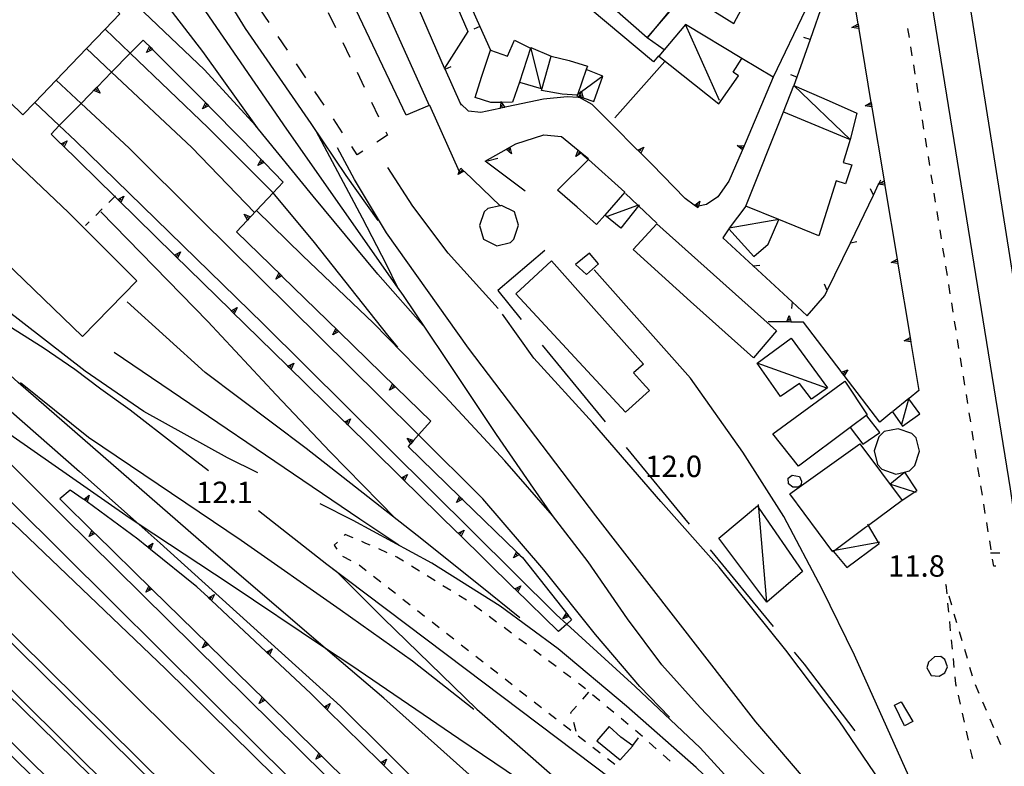
# Model space of a CAD drawing. Units: metres. Extents: x 478465 to 482391, y 4501126 to 4503106.
# Drawn here: x 480666 to 480815, y 4502826 to 4502938 of the extents above; entities that cross this region are included whole.
import ezdxf

# ---------------------------------------------------------------- set-up
doc = ezdxf.new("R2010")
doc.units = ezdxf.units.M
doc.header["$MEASUREMENT"] = 0
doc.linetypes.add('214', pattern=[20, 15, -5])
doc.linetypes.add('717', pattern=[5, 2.5, -2.5])
for name, color, linetype in [("'03 edificio civile", 250, 'Continuous'), ("'03 fabbricati annessi F.S.", 250, 'Continuous'), ("'03 muro di sostegno", 254, 'Continuous'), ("'03 strada secondaria meno di 6 mt 3 classe", 254, 'Continuous'), ("'03 tettoia - baracca", 254, 'Continuous'), ('03 muro di sostegno v', 254, 'Continuous'), ('AIUOLA', 254, 'Continuous'), ('banchine salvataggio', 254, 'Continuous'), ('binario a scartamento ordinario', 254, 'Continuous'), ('container', 254, 'Continuous'), ('EDIFICIO', 250, 'Continuous'), ('fabbricati annessi F.S.', 250, 'Continuous'), ('marciapiede - spartitraffico', 254, 'Continuous'), ('muro di sostegno', 254, 'Continuous'), ('muro di sostegno v', 254, 'Continuous'), ('muro divisorio', 254, 'Continuous'), ('muro divisorio v', 254, 'Continuous'), ('punto quotato a terra', 254, 'Continuous'), ('recinzione', 254, 'Continuous'), ('recinzione v', 254, 'Continuous'), ('tettoia - baracca', 254, 'Continuous'), ('vasca - pozzo - serbatoio', 254, 'Continuous')]:
    doc.layers.add(name, color=color, linetype=linetype)
doc.styles.add('txt', font='txt')

msp = doc.modelspace()

# ---------------------------------------------------------------- linework, layer by layer
at = {"layer": "'03 edificio civile", "flags": 128}
msp.add_lwpolyline([(480760.82, 4502946.47), (480764.97, 4502943.68), (480766.28, 4502942.38), (480760.81, 4502935.69), (480755.44, 4502940.38), (480760.41, 4502946)], close=True, dxfattribs=at)
at = {"layer": "'03 fabbricati annessi F.S.", "linetype": 'Continuous', "flags": 128}
msp.add_lwpolyline([(480776.84, 4502950.26), (480779.27, 4502953.32), (480786.2, 4502949.19), (480786.08, 4502945.12), (480784.7, 4502939.91), (480779.82, 4502929.71), (480775.1, 4502932.56), (480766.56, 4502937.7), (480763.33, 4502933.84), (480760.81, 4502935.69), (480765.78, 4502941.54), (480765.69, 4502941.62), (480766.28, 4502942.38), (480768.85, 4502940.98), (480773.86, 4502937.82), (480779.56, 4502948.53)], close=True, dxfattribs=at)
at = {"layer": "'03 muro di sostegno"}
for p, q in [((480740.95, 4502919.67), (480745.16, 4502921)), ((480745.16, 4502921), (480747.84, 4502920.75)), ((480740.15, 4502919.22), (480740.95, 4502919.67)), ((480750.93, 4502918.25), (480751.93, 4502917.44)), ((480742.36, 4502912.5), (480736.3, 4502917.04))]:
    msp.add_line(p, q, dxfattribs=at)
at = {"layer": "'03 muro di sostegno", "flags": 128}
for points in [[(480747.84, 4502920.75), (480750.35, 4502918.72), (480750.36, 4502918.71), (480750.61, 4502918.51), (480750.85, 4502918.32), (480750.85, 4502918.32), (480750.93, 4502918.25)], [(480736.3, 4502917.04), (480739.52, 4502918.86), (480740.06, 4502919.16), (480740.15, 4502919.22)]]:
    msp.add_lwpolyline(points, dxfattribs=at)
at = {"layer": "'03 strada secondaria meno di 6 mt 3 classe"}
msp.add_line((480755.92, 4502923.58), (480763.44, 4502932.11), dxfattribs=at)
at = {"layer": "'03 tettoia - baracca", "linetype": 'Continuous', "flags": 128}
for points in [[(480762.48, 4502932.94), (480761.72, 4502932.06), (480752.17, 4502940.06), (480759.36, 4502948.36)], [(480741.44, 4502929), (480741.48, 4502928.99), (480744.76, 4502928), (480743.23, 4502934.2), (480746.29, 4502932.9)], [(480788.83, 4502858.17), (480788.92, 4502858.07), (480790.93, 4502855.65), (480795.81, 4502859.31), (480795.73, 4502859.44), (480794.21, 4502862.02), (480794.09, 4502862.23)], [(480795.88, 4502859.47), (480795.73, 4502859.44), (480789.13, 4502858.23), (480788.83, 4502858.17)]]:
    msp.add_lwpolyline(points, dxfattribs=at)
at = {"layer": '03 muro di sostegno v'}
for p, q in [((480740.28, 4502918.17), (480739.51, 4502918.85)), ((480739.8, 4502919.01), (480740.02, 4502918.63)), ((480750, 4502917.75), (480750.35, 4502918.72)), ((480750.61, 4502918.51), (480750.34, 4502918.16))]:
    msp.add_line(p, q, dxfattribs=at)
at = {"layer": '03 muro di sostegno v', "flags": 128}
for points in [[(480739.52, 4502918.86), (480739.8, 4502919.01), (480740.06, 4502919.16), (480740.06, 4502919.16)], [(480740.06, 4502919.17), (480740.06, 4502919.16), (480740.06, 4502919.16), (480740.28, 4502918.17)], [(480750.85, 4502918.32), (480750.85, 4502918.32), (480750, 4502917.75)], [(480750.36, 4502918.71), (480750.61, 4502918.51), (480750.85, 4502918.32)]]:
    msp.add_lwpolyline(points, dxfattribs=at)
at = {"layer": 'AIUOLA', "linetype": '717', "flags": 128}
msp.add_lwpolyline([(480691.52, 4502955.62), (480705.94, 4502953.37), (480721.56, 4502920.97), (480717, 4502918.01), (480699.26, 4502944.58)], close=True, dxfattribs=at)
at = {"layer": 'banchine salvataggio', "linetype": '214', "flags": 128}
msp.add_lwpolyline([(480745.34, 4502903.56), (480738.21, 4502897.49), (480750.74, 4502882.19), (480784.48, 4502841.04), (480792.68, 4502830.27), (480795.59, 4502832.23)], dxfattribs=at)
at = {"layer": 'binario a scartamento ordinario', "flags": 128}
for points in [[(480792.55, 4503047.53), (480822.71, 4502857.43), (480826.91, 4502836.66), (480829.07, 4502828.03), (480833.88, 4502812.5), (480837.6, 4502803.26), (480844.11, 4502788.98), (480850.77, 4502775.45), (480856.45, 4502765.46), (480857.05, 4502764.4), (480865.88, 4502750.99), (480873.68, 4502740.23), (480881.38, 4502730.08), (480884.02, 4502726.58)], [(480856.5, 4502765.38), (480856.45, 4502765.46), (480850, 4502775.44), (480844.54, 4502784.79), (480837.54, 4502795.82), (480833.07, 4502804.19), (480827.63, 4502816.97), (480823.93, 4502827.49), (480820.39, 4502840.47), (480817.74, 4502853.43), (480815.67, 4502867.56), (480786.76, 4503046.31)], [(480720.27, 4502908.13), (480720.14, 4502908.07), (480715.35, 4502914.89), (480710.03, 4502922.74), (480700.14, 4502937.06), (480688.65, 4502955.76), (480682.56, 4502963.12), (480677.25, 4502968.87)], [(480746.47, 4502863.51), (480743.6, 4502867.63), (480738.02, 4502875.75), (480730.7, 4502886.76), (480727.29, 4502891.82), (480723.97, 4502896.76), (480723.1, 4502898.01), (480706.38, 4502921.89), (480694.13, 4502939.67), (480684.76, 4502953.43), (480677.16, 4502962.09), (480673.51, 4502965.6)], [(480701.95, 4502922.06), (480693.67, 4502933.62), (480684.14, 4502946), (480669.33, 4502961.92)], [(480727.29, 4502891.82), (480720.09, 4502899.98), (480710.35, 4502911.78), (480701.64, 4502922.43), (480693.92, 4502930.82), (480665.42, 4502957.99)], [(480759.19, 4502777.79), (480746.42, 4502790.43), (480743.97, 4502792.86), (480743.93, 4502792.9), (480672.57, 4502863.35), (480654.16, 4502881.72), (480638.98, 4502896.74), (480615.74, 4502919.96), (480599.54, 4502936.17), (480593.68, 4502942.35), (480591.4, 4502944.76)], [(480848.09, 4502712.58), (480818.65, 4502741.64), (480777.42, 4502782.22), (480757.61, 4502801.66), (480735.83, 4502822.68), (480721, 4502835.91), (480712.22, 4502843.43), (480694.2, 4502858.86), (480665.79, 4502883.6), (480645.24, 4502902.44), (480636.63, 4502910.18), (480626.14, 4502918.5), (480615, 4502926.71), (480593.68, 4502942.35), (480591.4, 4502944.03)], [(480819.93, 4502712.58), (480780.57, 4502751.36), (480741.14, 4502789.93), (480702.22, 4502828.33), (480665.03, 4502865.26), (480632.38, 4502897.83), (480608.49, 4502921.46), (480591.4, 4502938.55)], [(480723.14, 4502888.93), (480721.64, 4502890.75), (480710.53, 4502904.78), (480704.57, 4502911.98), (480704.3, 4502912.25), (480694.48, 4502922.06), (480682.72, 4502933.35), (480678.93, 4502936.99), (480678.92, 4502936.99)], [(480701.49, 4502909.28), (480692.04, 4502919.13), (480679.91, 4502930.48), (480676.1, 4502934.05)], [(480764.18, 4502833.05), (480759.67, 4502837.66), (480752.97, 4502845.56), (480745.19, 4502855.31), (480735.97, 4502866.05), (480726.26, 4502875.68), (480720.47, 4502881.43), (480693.21, 4502908.4), (480682.53, 4502918.99), (480675.29, 4502925.77), (480671.54, 4502929.29)], [(480787.79, 4502806.79), (480781.61, 4502813.87), (480775.62, 4502820.89), (480768.77, 4502828.4), (480758.97, 4502837.67), (480748.65, 4502847.11), (480747.1, 4502848.53), (480702.78, 4502892.49), (480674.45, 4502920.09), (480672, 4502922.41), (480668.3, 4502925.91), (480668.3, 4502925.91)], [(480723.1, 4502898.01), (480721.44, 4502901.45), (480717.78, 4502908.41), (480710.82, 4502921.56)], [(480799.76, 4502712.57), (480733.54, 4502777.69), (480656.74, 4502853.63), (480591.4, 4502918.95)], [(480793.73, 4502813.06), (480777.22, 4502832.34), (480753.01, 4502863.47), (480733.78, 4502888.8), (480721.43, 4502906.21), (480716.56, 4502914.27), (480714.01, 4502919.06)], [(480738.28, 4502894.81), (480730.73, 4502903.15), (480725.39, 4502910.25), (480721.62, 4502916.11)], [(480694.53, 4502870.24), (480689.7, 4502874.01), (480682.68, 4502879.43), (480678.25, 4502882.62), (480674.33, 4502885.55), (480669.59, 4502888.83), (480664.39, 4502892.14), (480656.5, 4502897.04), (480647.41, 4502903.09), (480637.43, 4502910.31), (480632.72, 4502913.71)], [(480701.97, 4502869.96), (480697.39, 4502872.24), (480684.76, 4502879.24), (480675.91, 4502885.34), (480663.78, 4502894.74), (480644.55, 4502910.61)], [(480722.8, 4502863.05), (480712.91, 4502873.11), (480704.75, 4502881.76), (480694.41, 4502892.82), (480678.28, 4502909.37)], [(480826.2, 4502777.36), (480824.57, 4502779.26), (480819.57, 4502784.92), (480811.87, 4502793.54), (480806.3, 4502799.29), (480799.45, 4502805.5), (480791.94, 4502811.92), (480784.43, 4502818.42), (480776.97, 4502825.97), (480768.81, 4502834.49), (480763, 4502840.97), (480757.84, 4502847.9), (480751.9, 4502856.52), (480746.47, 4502863.51), (480739.3, 4502871.76), (480730.28, 4502881.51), (480719.45, 4502892.57), (480708.73, 4502902.81), (480701.78, 4502909.59), (480701.78, 4502909.59)], [(480697.2, 4502804.13), (480607.71, 4502891.87), (480595.73, 4502903.72), (480591.4, 4502908.35)], [(480693.79, 4502800.56), (480598.87, 4502894.38), (480591.4, 4502902.13)], [(480814.36, 4502796.87), (480812.89, 4502799.36), (480807.23, 4502810.1), (480800.32, 4502824.15), (480792.12, 4502842.43), (480787.23, 4502852.41), (480781.43, 4502863.37), (480775.21, 4502873.07), (480767.31, 4502884.27), (480752.8, 4502900.64)], [(480645.68, 4502895.87), (480675.04, 4502870.16), (480684.06, 4502862.18), (480687.26, 4502859.35), (480714.47, 4502834.69), (480750.16, 4502799.24), (480750.19, 4502799.2), (480752.68, 4502796.75), (480756.67, 4502792.82), (480812.51, 4502737.83), (480838.01, 4502712.58)], [(480741.53, 4502848.05), (480735.57, 4502852.88), (480726.04, 4502860.49), (480709.29, 4502873.65), (480694.02, 4502885.14), (480682.26, 4502895.77)], [(480870.11, 4502722.13), (480864.01, 4502729.13), (480858.07, 4502736.59), (480856.57, 4502738.48), (480852.06, 4502744.14), (480841.15, 4502757.93), (480830.36, 4502772.29), (480820.12, 4502787.37), (480813.68, 4502797.25), (480807.85, 4502805.8), (480798.75, 4502819.29), (480789.79, 4502832.52), (480781.74, 4502843.17), (480771.65, 4502855.73), (480762.85, 4502865.62), (480752.6, 4502877.51), (480743.69, 4502887.26), (480738.93, 4502893.91)], [(480744.93, 4502821.28), (480732.36, 4502829.76), (480716.01, 4502840.89), (480712.22, 4502843.43), (480697.68, 4502853.17), (480684.06, 4502862.18), (480682.05, 4502863.51), (480662.3, 4502877.24), (480652.54, 4502884.91), (480645, 4502891.16)], [(480723.29, 4502859.01), (480717.4, 4502862.97), (480680.3, 4502888.13)], [(480734.59, 4502834.2), (480725.32, 4502841.49), (480714.41, 4502849.25), (480699.47, 4502859.73), (480676.43, 4502875.29), (480666.15, 4502883.57)], [(480847.04, 4502750.27), (480840.36, 4502757.19), (480826.87, 4502769.84), (480815.74, 4502780.14), (480804.78, 4502789.95), (480794.67, 4502799.39), (480785.66, 4502808.49), (480776.25, 4502817.74), (480768.17, 4502825.45), (480757.68, 4502834.7), (480747.34, 4502843.39), (480738.58, 4502849.82), (480728.25, 4502856.29), (480716.39, 4502862.77), (480711.39, 4502865.26)], [(480702.11, 4502864.26), (480712.4, 4502856.18), (480733.28, 4502840.4), (480755.47, 4502823.69)], [(480712.4, 4502856.18), (480713.89, 4502855.04), (480720.93, 4502848.01), (480735.04, 4502834.26), (480746.85, 4502823.96)]]:
    msp.add_lwpolyline(points, dxfattribs=at)
at = {"layer": 'container', "linetype": 'Continuous', "flags": 128}
for points in [[(480737.11, 4502933.83), (480739.69, 4502932.91), (480740.74, 4502935.31), (480743.18, 4502934.1), (480741.48, 4502928.99), (480740.46, 4502925.96), (480738.81, 4502925.93), (480738.73, 4502925.93), (480737.16, 4502925.91), (480734.8, 4502926.66), (480735.78, 4502929.71), (480737.1, 4502933.8)], [(480746.29, 4502932.9), (480749.01, 4502932.24), (480751.76, 4502931.41), (480751.57, 4502930.88), (480750.24, 4502927.05), (480750.23, 4502927.02), (480750.21, 4502927.02), (480747.95, 4502927.18), (480744.82, 4502927.72)]]:
    msp.add_lwpolyline(points, close=True, dxfattribs=at)
at = {"layer": 'EDIFICIO', "linetype": 'Continuous', "flags": 128}
msp.add_lwpolyline([(480775.7, 4502910.26), (480781.38, 4502924.52), (480791.46, 4502920.31), (480790.4, 4502916.85), (480791.69, 4502916.48), (480790.76, 4502913.63), (480789.33, 4502914.09), (480786.72, 4502905.76), (480780.69, 4502908.25)], close=True, dxfattribs=at)
at = {"layer": 'fabbricati annessi F.S.', "linetype": 'Continuous', "flags": 128}
for points in [[(480672.24, 4502995.75), (480659.29, 4503007.91), (480650.92, 4502999.78), (480644.11, 4503006.44), (480613.61, 4502975.65), (480666.5, 4502924.03), (480668.3, 4502925.91), (480671.54, 4502929.29), (480676.1, 4502934.05), (480678.93, 4502936.99), (480681.13, 4502939.28), (480663.86, 4502956.72), (480678.81, 4502972.02), (480675.44, 4502975.17), (480684.13, 4502984.22)], [(480728.57, 4502987.57), (480732.47, 4502985.57), (480726.13, 4502976.29), (480729.42, 4502974.5), (480722.39, 4502962.45), (480724.51, 4502957.68), (480727.7, 4502950.49), (480728.82, 4502947.9), (480728.82, 4502947.9), (480733.72, 4502936.64), (480730.18, 4502931.11), (480715.06, 4502966)], [(480709.33, 4502966.67), (480727.85, 4502925.46), (480724.37, 4502923.97), (480709.82, 4502954.63), (480705.39, 4502965)], [(480683.72, 4502898.99), (480675.52, 4502890.57), (480654.86, 4502910.44), (480663.25, 4502918.92), (480673.37, 4502909.31)], [(480751.92, 4502917.3), (480757.43, 4502912.38), (480754.39, 4502908.91), (480753.14, 4502907.48), (480750.19, 4502910.09), (480747.25, 4502912.68)], [(480762.24, 4502907.57), (480780.33, 4502891.4), (480776.85, 4502887.33), (480767.33, 4502895.85), (480758.67, 4502903.71)], [(480760.25, 4502886.39), (480758.73, 4502885.08), (480760.1, 4502883.54), (480761.14, 4502882.38), (480757.52, 4502879.13), (480740.96, 4502897), (480746.35, 4502901.97), (480752.71, 4502894.8)], [(480792.89, 4502874.34), (480799.29, 4502865.79), (480794.21, 4502862.02), (480793.77, 4502861.69), (480789.13, 4502858.23), (480788.92, 4502858.07), (480788.85, 4502858.03), (480782.35, 4502866.81)], [(480798.14, 4502834.85), (480799.16, 4502835.37), (480800.89, 4502832.37), (480799.67, 4502831.75)], [(480755.06, 4502831.62), (480753.17, 4502829.46), (480756.7, 4502826.62), (480758.62, 4502828.74), (480756.79, 4502830.04)]]:
    msp.add_lwpolyline(points, close=True, dxfattribs=at)
at = {"layer": 'marciapiede - spartitraffico'}
for p, q in [((480800.38, 4502935.72), (480800.17, 4502937.1)), ((480800.82, 4502932.96), (480800.6, 4502934.34)), ((480801.27, 4502930.2), (480801.04, 4502931.58)), ((480801.71, 4502927.43), (480801.49, 4502928.81)), ((480802.15, 4502924.67), (480801.92, 4502926.05)), ((480802.59, 4502921.9), (480802.37, 4502923.28)), ((480803.03, 4502919.14), (480802.81, 4502920.52)), ((480803.47, 4502916.37), (480803.25, 4502917.75)), ((480803.92, 4502913.6), (480803.69, 4502914.99)), ((480804.35, 4502910.84), (480804.13, 4502912.22)), ((480678.5, 4502909.82), (480677.5, 4502908.84)), ((480804.79, 4502908.07), (480804.57, 4502909.46)), ((480676.51, 4502907.86), (480675.96, 4502907.32)), ((480805.24, 4502905.31), (480805.02, 4502906.69)), ((480805.67, 4502902.54), (480805.46, 4502903.92)), ((480806.12, 4502899.78), (480805.9, 4502901.16)), ((480806.56, 4502897.01), (480806.34, 4502898.39)), ((480807, 4502894.25), (480806.78, 4502895.64)), ((480807.44, 4502891.49), (480807.22, 4502892.87)), ((480807.88, 4502888.72), (480807.67, 4502890.1)), ((480808.32, 4502885.96), (480808.1, 4502887.34)), ((480808.77, 4502883.19), (480808.54, 4502884.57)), ((480809.21, 4502880.43), (480808.99, 4502881.81)), ((480809.65, 4502877.66), (480809.42, 4502879.04)), ((480810.09, 4502874.89), (480809.87, 4502876.28)), ((480810.53, 4502872.13), (480810.31, 4502873.51)), ((480810.97, 4502869.36), (480810.75, 4502870.75)), ((480811.42, 4502866.6), (480811.19, 4502867.98)), ((480811.85, 4502863.83), (480811.64, 4502865.21)), ((480812.29, 4502861.07), (480812.07, 4502862.45)), ((480714.01, 4502859.51), (480713.51, 4502859.03)), ((480715.18, 4502860.65), (480715.01, 4502860.49)), ((480716.25, 4502860.18), (480715.18, 4502860.65)), ((480716.39, 4502860.12), (480716.25, 4502860.18)), ((480718.3, 4502859.3), (480717.68, 4502859.57)), ((480718.96, 4502859.02), (480718.3, 4502859.3)), ((480812.74, 4502858.31), (480812.52, 4502859.69)), ((480713.51, 4502859.03), (480713.91, 4502858.44)), ((480721.52, 4502857.88), (480720.24, 4502858.46)), ((480812.65, 4502857.9), (480814.05, 4502857.85)), ((480714.79, 4502857.39), (480716.04, 4502856.74)), ((480722.98, 4502857.22), (480722.79, 4502857.31)), ((480724, 4502856.6), (480722.98, 4502857.22)), ((480813.13, 4502855.85), (480812.96, 4502856.93)), ((480717.27, 4502856.08), (480718.37, 4502855.22)), ((480726.38, 4502855.12), (480725.19, 4502855.86)), ((480813.45, 4502855.84), (480813.13, 4502855.85)), ((480719.47, 4502854.36), (480720.57, 4502853.5)), ((480728.76, 4502853.65), (480727.57, 4502854.39)), ((480721.68, 4502852.63), (480722.78, 4502851.77)), ((480731.14, 4502852.18), (480729.95, 4502852.91)), ((480806, 4502852.67), (480805.88, 4502853.07)), ((480805.88, 4502853.07), (480806.02, 4502851.68)), ((480723.88, 4502850.9), (480724.98, 4502850.04)), ((480733.52, 4502850.71), (480732.33, 4502851.44)), ((480806.78, 4502849.98), (480806.39, 4502851.32)), ((480726.08, 4502849.18), (480727.18, 4502848.32)), ((480735.8, 4502849.08), (480734.68, 4502849.92)), ((480806.15, 4502850.28), (480806.29, 4502848.89)), ((480728.29, 4502847.45), (480729.39, 4502846.59)), ((480738.04, 4502847.4), (480736.93, 4502848.25)), ((480806.43, 4502847.5), (480806.57, 4502846.1)), ((480807.57, 4502847.28), (480807.17, 4502848.63)), ((480740.29, 4502845.73), (480739.17, 4502846.57)), ((480808.35, 4502844.6), (480807.96, 4502845.94)), ((480730.5, 4502845.72), (480731.6, 4502844.86)), ((480742.54, 4502844.06), (480741.41, 4502844.9)), ((480806.71, 4502844.71), (480806.85, 4502843.32)), ((480732.7, 4502844), (480733.8, 4502843.14)), ((480744.78, 4502842.38), (480743.65, 4502843.22)), ((480809.14, 4502841.91), (480808.75, 4502843.25)), ((480734.9, 4502842.28), (480736, 4502841.41)), ((480747.02, 4502840.71), (480745.9, 4502841.55)), ((480806.98, 4502841.93), (480807.12, 4502840.53)), ((480737.11, 4502840.55), (480738.22, 4502839.69)), ((480809.92, 4502839.22), (480809.53, 4502840.57)), ((480739.32, 4502838.83), (480740.42, 4502837.96)), ((480749.26, 4502839.04), (480748.14, 4502839.87)), ((480807.26, 4502839.14), (480807.36, 4502838.1)), ((480741.52, 4502837.1), (480742.62, 4502836.23)), ((480750.59, 4502838.05), (480750.39, 4502838.19)), ((480751.47, 4502837.31), (480750.59, 4502838.05)), ((480807.36, 4502838.1), (480807.44, 4502837.75)), ((480810.93, 4502836.62), (480810.39, 4502837.91)), ((480751.93, 4502836.83), (480751.01, 4502835.76)), ((480753.62, 4502835.52), (480752.54, 4502836.41)), ((480807.75, 4502836.39), (480808.05, 4502835.02)), ((480743.72, 4502835.37), (480744.82, 4502834.51)), ((480750.11, 4502834.7), (480749.23, 4502833.69)), ((480755.77, 4502833.73), (480754.7, 4502834.62)), ((480812.03, 4502834.04), (480811.48, 4502835.33)), ((480745.93, 4502833.65), (480747.03, 4502832.78)), ((480749.23, 4502833.69), (480749.25, 4502833.62)), ((480757.93, 4502831.94), (480756.85, 4502832.83)), ((480808.35, 4502833.66), (480808.66, 4502832.29)), ((480813.12, 4502831.46), (480812.57, 4502832.75)), ((480748.14, 4502831.93), (480749.25, 4502831.08)), ((480749.64, 4502832.28), (480750.03, 4502830.94)), ((480750.36, 4502830.23), (480751.47, 4502829.37)), ((480758.64, 4502828.78), (480759.47, 4502829.91)), ((480759.72, 4502830.44), (480759, 4502831.04)), ((480760.07, 4502830.13), (480759.72, 4502830.44)), ((480808.96, 4502830.93), (480809.27, 4502829.56)), ((480814.21, 4502828.89), (480813.67, 4502830.18)), ((480752.58, 4502828.51), (480753.69, 4502827.66)), ((480762.15, 4502828.27), (480761.11, 4502829.2)), ((480809.57, 4502828.19), (480809.81, 4502827.14)), ((480754.8, 4502826.81), (480755.91, 4502825.96)), ((480764.25, 4502826.41), (480763.2, 4502827.34)), ((480809.81, 4502827.14), (480809.9, 4502826.83))]:
    msp.add_line(p, q, dxfattribs=at)
at = {"layer": 'marciapiede - spartitraffico', "flags": 128}
msp.add_lwpolyline([(480680.5, 4502911.79), (480680.39, 4502911.69), (480679.5, 4502910.81)], dxfattribs=at)
at = {"layer": 'muro di sostegno'}
for p, q in [((480748.71, 4502926.75), (480745.11, 4502926.39)), ((480750.38, 4502926.65), (480748.71, 4502926.75)), ((480694.6, 4502925.34), (480699.62, 4502920.28)), ((480738.54, 4502925.01), (480735.66, 4502924.4)), ((480755.49, 4502922.57), (480752.47, 4502925.58)), ((480735.66, 4502924.4), (480733.78, 4502924.6)), ((480759.29, 4502918.78), (480755.49, 4502922.57)), ((480672.19, 4502919.73), (480670.75, 4502921.14)), ((480775.12, 4502918.67), (480773.14, 4502914.03)), ((480703, 4502916.77), (480705.81, 4502913.85)), ((480766.5, 4502911.38), (480761.48, 4502916.6)), ((480773.14, 4502914.03), (480771.46, 4502911.68)), ((480767.86, 4502910.42), (480766.5, 4502911.38)), ((480771.46, 4502911.68), (480769.74, 4502910.51)), ((480700.35, 4502908.07), (480698.75, 4502906.39)), ((480752.08, 4502903.13), (480749.94, 4502901.45)), ((480753.46, 4502901.54), (480752.08, 4502903.13)), ((480749.94, 4502901.45), (480751.61, 4502899.92)), ((480751.61, 4502899.92), (480753.46, 4502901.54)), ((480781.78, 4502892.75), (480779.07, 4502892.77)), ((480790.08, 4502885.26), (480784.4, 4502892.73)), ((480800.62, 4502889.64), (480801.82, 4502882.42)), ((480722.86, 4502882.87), (480728.11, 4502877.75)), ((480801.82, 4502882.42), (480800.34, 4502881.21)), ((480797.75, 4502879.1), (480795.9, 4502877.6)), ((480725, 4502874.27), (480724.68, 4502873.92)), ((480673.62, 4502867.34), (480672.06, 4502866.03)), ((480675.61, 4502866), (480673.62, 4502867.34)), ((480685.22, 4502858.83), (480683.87, 4502859.92)), ((480741.57, 4502857.54), (480741.97, 4502857.15)), ((480694.46, 4502851.17), (480692.77, 4502852.75)), ((480749.05, 4502848.16), (480749.38, 4502847.75)), ((480703.18, 4502835.53), (480703.32, 4502835.39)), ((480711.91, 4502834.71), (480709.97, 4502836.61))]:
    msp.add_line(p, q, dxfattribs=at)
at = {"layer": 'muro di sostegno', "flags": 128}
for points in [[(480790.77, 4502948.83), (480792.62, 4502937.73), (480792.68, 4502937.41), (480792.73, 4502937.1), (480792.74, 4502936.99)], [(480792.74, 4502936.99), (480794.59, 4502925.9), (480794.64, 4502925.57), (480794.69, 4502925.27), (480794.71, 4502925.16)], [(480677.75, 4502928.27), (480679.91, 4502930.48), (480682.72, 4502933.35), (480684.68, 4502935.34)], [(480684.68, 4502935.34), (480686.08, 4502933.94), (480686.15, 4502933.86)], [(480686.15, 4502933.86), (480694.32, 4502925.63), (480694.53, 4502925.41), (480694.6, 4502925.34)], [(480779.82, 4502929.71), (480775.16, 4502918.77), (480775.12, 4502918.67)], [(480670.75, 4502921.14), (480672, 4502922.41), (480675.29, 4502925.77), (480677.67, 4502928.2), (480677.75, 4502928.27)], [(480745.11, 4502926.39), (480738.65, 4502925.03), (480738.54, 4502925.01)], [(480750.54, 4502926.65), (480750.49, 4502926.65), (480750.38, 4502926.65)], [(480752.47, 4502925.58), (480750.55, 4502926.64), (480750.54, 4502926.65)], [(480727.92, 4502925.5), (480732.41, 4502915.46), (480732.46, 4502915.34)], [(480733.78, 4502924.6), (480732.58, 4502925.76), (480732.5, 4502925.84)], [(480794.71, 4502925.16), (480796.56, 4502914.06), (480796.61, 4502913.73), (480796.66, 4502913.43), (480796.68, 4502913.32)], [(480699.62, 4502920.28), (480702.48, 4502917.31), (480702.49, 4502917.3), (480702.69, 4502917.08), (480702.92, 4502916.85), (480703, 4502916.77)], [(480680.76, 4502911.33), (480680.39, 4502911.69), (480672.27, 4502919.65), (480672.19, 4502919.73)], [(480761.48, 4502916.6), (480759.37, 4502918.7), (480759.37, 4502918.7), (480759.29, 4502918.78)], [(480732.46, 4502915.34), (480733.01, 4502915.63), (480733.02, 4502915.63)], [(480733.02, 4502915.63), (480733.11, 4502915.54), (480733.11, 4502915.53), (480733.19, 4502915.46)], [(480733.19, 4502915.46), (480738.56, 4502910.3), (480738.6, 4502910.26)], [(480705.81, 4502913.85), (480704.3, 4502912.25), (480701.78, 4502909.59), (480700.86, 4502908.61), (480700.63, 4502908.37), (480700.42, 4502908.15), (480700.35, 4502908.07)], [(480796.68, 4502913.32), (480798.53, 4502902.23), (480798.58, 4502901.9), (480798.63, 4502901.6), (480798.65, 4502901.49)], [(480757.52, 4502912.18), (480759.4, 4502910.38), (480759.47, 4502910.31), (480762.23, 4502907.67)], [(480689.32, 4502902.92), (480680.84, 4502911.25), (480680.76, 4502911.33)], [(480768.19, 4502910.19), (480767.95, 4502910.36), (480767.86, 4502910.42)], [(480769.74, 4502910.51), (480768.54, 4502910.26), (480768.2, 4502910.19), (480768.19, 4502910.19)], [(480698.75, 4502906.39), (480705.61, 4502899.7), (480705.68, 4502899.63)], [(480697.89, 4502894.52), (480689.4, 4502902.85), (480689.32, 4502902.92)], [(480798.65, 4502901.49), (480800.5, 4502890.38), (480800.55, 4502890.06), (480800.6, 4502889.75), (480800.62, 4502889.64)], [(480705.68, 4502899.63), (480714.2, 4502891.32), (480714.28, 4502891.25)], [(480706.46, 4502886.12), (480697.96, 4502894.44), (480697.89, 4502894.52)], [(480784.4, 4502892.73), (480782.53, 4502892.74), (480782.53, 4502892.74), (480782.2, 4502892.75), (480781.9, 4502892.75), (480781.9, 4502892.75), (480781.78, 4502892.75)], [(480714.28, 4502891.25), (480722.79, 4502882.95), (480722.86, 4502882.87)], [(480715.02, 4502877.71), (480706.53, 4502886.05), (480706.46, 4502886.12)], [(480795.9, 4502877.6), (480790.53, 4502884.67), (480790.33, 4502884.93), (480790.15, 4502885.17), (480790.08, 4502885.26)], [(480723.59, 4502869.31), (480715.1, 4502877.64), (480715.02, 4502877.71)], [(480728.11, 4502877.75), (480726.26, 4502875.68), (480725.49, 4502874.83), (480725.49, 4502874.82), (480725.27, 4502874.58), (480725.07, 4502874.35), (480725, 4502874.27)], [(480724.68, 4502873.92), (480732.42, 4502866.41), (480732.43, 4502866.4), (480732.88, 4502865.97), (480732.96, 4502865.9)], [(480732.15, 4502860.91), (480723.67, 4502869.23), (480723.59, 4502869.31)], [(480672.06, 4502866.03), (480677.39, 4502860.8), (480677.47, 4502860.73)], [(480676.22, 4502865.59), (480675.95, 4502865.77), (480675.7, 4502865.94), (480675.61, 4502866)], [(480683.87, 4502859.92), (480676.22, 4502865.59), (480676.22, 4502865.59)], [(480732.96, 4502865.9), (480741.04, 4502858.05), (480741.04, 4502858.05), (480741.06, 4502858.03), (480741.49, 4502857.61), (480741.57, 4502857.54)], [(480740.72, 4502852.51), (480732.23, 4502860.84), (480732.15, 4502860.91)], [(480677.47, 4502860.73), (480685.96, 4502852.4), (480686.04, 4502852.33)], [(480692.77, 4502852.75), (480685.8, 4502858.36), (480685.79, 4502858.37), (480685.54, 4502858.57), (480685.31, 4502858.76), (480685.31, 4502858.76), (480685.22, 4502858.83)], [(480741.97, 4502857.15), (480748.79, 4502848.49), (480748.98, 4502848.25), (480749.05, 4502848.16)], [(480686.04, 4502852.33), (480694.53, 4502844.01), (480694.61, 4502843.93)], [(480747.38, 4502845.97), (480740.8, 4502852.43), (480740.72, 4502852.51)], [(480703.21, 4502842.96), (480695, 4502850.67), (480694.99, 4502850.67), (480694.76, 4502850.89), (480694.54, 4502851.1), (480694.46, 4502851.17)], [(480749.38, 4502847.75), (480748.65, 4502847.11), (480747.38, 4502845.97)], [(480694.61, 4502843.93), (480703.1, 4502835.61), (480703.18, 4502835.53)], [(480709.97, 4502836.61), (480703.75, 4502842.46), (480703.74, 4502842.46), (480703.51, 4502842.68), (480703.29, 4502842.89), (480703.21, 4502842.96)], [(480703.32, 4502835.39), (480711.18, 4502827.63), (480711.19, 4502827.62), (480711.64, 4502827.18), (480711.64, 4502827.18), (480711.72, 4502827.11)], [(480720.47, 4502826.29), (480712.44, 4502834.18), (480712.43, 4502834.19), (480711.99, 4502834.63), (480711.99, 4502834.63), (480711.91, 4502834.71)], [(480672.49, 4502819.59), (480664.47, 4502827.49), (480664.47, 4502827.5), (480664.02, 4502827.94), (480664.02, 4502827.94), (480663.94, 4502828.02)], [(480711.72, 4502827.11), (480719.73, 4502819.2), (480719.74, 4502819.19), (480720.19, 4502818.75), (480720.26, 4502818.68)], [(480729.01, 4502817.86), (480721, 4502825.76), (480720.99, 4502825.77), (480720.54, 4502826.21), (480720.54, 4502826.21), (480720.47, 4502826.29)]]:
    msp.add_lwpolyline(points, dxfattribs=at)
at = {"layer": 'muro di sostegno v'}
for p, q in [((480685.17, 4502933.46), (480685.63, 4502934.38)), ((480678.15, 4502927.3), (480677.22, 4502927.73)), ((480677.23, 4502927.74), (480677.67, 4502928.19)), ((480677.46, 4502927.97), (480677.78, 4502927.66)), ((480693.63, 4502924.94), (480694.08, 4502925.86)), ((480738.96, 4502925.1), (480738.86, 4502925.53)), ((480672.72, 4502919.21), (480672.28, 4502919.65)), ((480672.5, 4502919.44), (480672.8, 4502919.76)), ((480673.17, 4502920.13), (480672.73, 4502919.2)), ((480759.59, 4502918.49), (480759.9, 4502918.8)), ((480760.27, 4502919.18), (480759.82, 4502918.26)), ((480774.38, 4502919.43), (480775.41, 4502919.36)), ((480775.28, 4502919.05), (480774.87, 4502919.23)), ((480702.01, 4502916.39), (480702.48, 4502917.31)), ((480759.81, 4502918.26), (480759.37, 4502918.7)), ((480702.71, 4502917.06), (480702.39, 4502916.75)), ((480681.07, 4502911.04), (480681.37, 4502911.36)), ((480681.74, 4502911.74), (480681.3, 4502910.81)), ((480681.29, 4502910.81), (480680.85, 4502911.25)), ((480689.85, 4502902.41), (480689.41, 4502902.84)), ((480689.63, 4502902.63), (480689.93, 4502902.95)), ((480690.3, 4502903.33), (480689.86, 4502902.4)), ((480704.71, 4502899.21), (480705.15, 4502900.14)), ((480705.39, 4502899.91), (480705.08, 4502899.59)), ((480698.42, 4502894), (480697.97, 4502894.44)), ((480698.19, 4502894.23), (480698.5, 4502894.55)), ((480698.86, 4502894.92), (480698.42, 4502893.99)), ((480782.21, 4502893.72), (480782.53, 4502892.74)), ((480782.21, 4502892.75), (480782.21, 4502893.2)), ((480713.31, 4502890.83), (480713.75, 4502891.76)), ((480713.98, 4502891.53), (480713.67, 4502891.21)), ((480706.76, 4502885.83), (480707.07, 4502886.15)), ((480707.43, 4502886.53), (480707, 4502885.6)), ((480706.99, 4502885.6), (480706.54, 4502886.04)), ((480790.33, 4502884.93), (480790.68, 4502885.2)), ((480721.89, 4502882.46), (480722.33, 4502883.39)), ((480722.57, 4502883.15), (480722.26, 4502882.83)), ((480715.55, 4502877.2), (480715.1, 4502877.64)), ((480715.32, 4502877.43), (480715.63, 4502877.75)), ((480716, 4502878.12), (480715.56, 4502877.19)), ((480724.55, 4502875.22), (480725.49, 4502874.83)), ((480724.57, 4502869.71), (480724.13, 4502868.79)), ((480724.12, 4502868.79), (480723.67, 4502869.23)), ((480723.89, 4502869.02), (480724.2, 4502869.34)), ((480731.99, 4502865.48), (480732.42, 4502866.41)), ((480732.66, 4502866.18), (480732.35, 4502865.86)), ((480676.49, 4502860.32), (480676.93, 4502861.25)), ((480677.16, 4502861.02), (480676.86, 4502860.7)), ((480676.93, 4502861.24), (480677.38, 4502860.81)), ((480732.68, 4502860.4), (480732.24, 4502860.83)), ((480732.46, 4502860.62), (480732.76, 4502860.94)), ((480733.13, 4502861.32), (480732.69, 4502860.39)), ((480685.54, 4502858.57), (480685.82, 4502858.92)), ((480740.6, 4502857.12), (480741.04, 4502858.05)), ((480741.27, 4502857.82), (480740.96, 4502857.5)), ((480685.06, 4502851.92), (480685.5, 4502852.85)), ((480685.73, 4502852.62), (480685.43, 4502852.3)), ((480685.5, 4502852.84), (480685.95, 4502852.41)), ((480741.25, 4502851.99), (480740.81, 4502852.43)), ((480741.03, 4502852.22), (480741.33, 4502852.54)), ((480741.7, 4502852.91), (480741.26, 4502851.98)), ((480694.76, 4502850.89), (480695.06, 4502851.22)), ((480695.42, 4502851.6), (480695, 4502850.67)), ((480748.03, 4502847.88), (480748.58, 4502848.75)), ((480693.63, 4502843.53), (480694.07, 4502844.46)), ((480694.07, 4502844.45), (480694.52, 4502844.01)), ((480694.3, 4502844.22), (480694, 4502843.9)), ((480703.51, 4502842.68), (480703.81, 4502843.01)), ((480704.17, 4502843.39), (480703.75, 4502842.46)), ((480702.2, 4502835.13), (480702.64, 4502836.06)), ((480702.87, 4502835.82), (480702.57, 4502835.5)), ((480702.64, 4502836.05), (480703.09, 4502835.61)), ((480712.43, 4502834.19), (480711.99, 4502834.63)), ((480712.21, 4502834.42), (480712.52, 4502834.74)), ((480712.89, 4502835.11), (480712.44, 4502834.18)), ((480710.74, 4502826.7), (480711.18, 4502827.63)), ((480711.42, 4502827.39), (480711.11, 4502827.07)), ((480711.19, 4502827.62), (480711.64, 4502827.18)), ((480721.44, 4502826.69), (480721, 4502825.76)), ((480720.99, 4502825.77), (480720.54, 4502826.21)), ((480720.76, 4502826), (480721.07, 4502826.32))]:
    msp.add_line(p, q, dxfattribs=at)
at = {"layer": 'muro di sostegno v', "flags": 128}
for points in [[(480791.72, 4502937.24), (480792.62, 4502937.73), (480792.63, 4502937.74)], [(480792.74, 4502937.1), (480792.73, 4502937.1), (480791.72, 4502937.24)], [(480792.68, 4502937.41), (480792.68, 4502937.41), (480792.24, 4502937.33)], [(480792.63, 4502937.73), (480792.68, 4502937.41), (480792.73, 4502937.11)], [(480686.08, 4502933.94), (480686.08, 4502933.94), (480686.07, 4502933.93), (480685.17, 4502933.46)], [(480685.86, 4502934.15), (480685.86, 4502934.15), (480685.55, 4502933.84)], [(480685.64, 4502934.38), (480685.86, 4502934.15), (480686.07, 4502933.93), (480686.07, 4502933.93)], [(480677.67, 4502928.2), (480677.67, 4502928.2), (480678.15, 4502927.3)], [(480750.49, 4502926.64), (480750.49, 4502926.65), (480750.55, 4502926.82), (480750.79, 4502927.45), (480750.85, 4502927.6)], [(480751.12, 4502926.62), (480750.8, 4502926.63), (480750.55, 4502926.64), (480750.49, 4502926.65)], [(480750.8, 4502926.63), (480750.8, 4502926.73), (480750.82, 4502927.08)], [(480750.85, 4502927.6), (480750.87, 4502927.51), (480751.13, 4502926.62), (480751.13, 4502926.62)], [(480694.53, 4502925.42), (480694.53, 4502925.41), (480694.52, 4502925.41), (480693.63, 4502924.94)], [(480694.32, 4502925.63), (480694.31, 4502925.63), (480694, 4502925.31)], [(480694.09, 4502925.85), (480694.31, 4502925.63), (480694.52, 4502925.41), (480694.53, 4502925.41)], [(480738.65, 4502925.02), (480738.65, 4502925.03), (480738.73, 4502925.93), (480738.74, 4502926.04)], [(480739.27, 4502925.16), (480738.96, 4502925.1), (480738.66, 4502925.04)], [(480738.74, 4502926.04), (480738.81, 4502925.93), (480739.28, 4502925.16)], [(480793.69, 4502925.41), (480794.59, 4502925.9), (480794.6, 4502925.9)], [(480794.71, 4502925.27), (480794.69, 4502925.27), (480793.69, 4502925.41)], [(480794.65, 4502925.57), (480794.64, 4502925.57), (480794.21, 4502925.49)], [(480794.6, 4502925.89), (480794.65, 4502925.57), (480794.7, 4502925.27)], [(480672.26, 4502919.65), (480672.27, 4502919.65), (480673.17, 4502920.13)], [(480759.36, 4502918.7), (480759.37, 4502918.7), (480760.27, 4502919.18)], [(480775.17, 4502918.77), (480775.16, 4502918.77), (480775.16, 4502918.77), (480774.38, 4502919.43)], [(480775.4, 4502919.35), (480775.28, 4502919.05), (480775.16, 4502918.77)], [(480702.49, 4502917.3), (480702.69, 4502917.08), (480702.91, 4502916.85), (480702.92, 4502916.85)], [(480702.92, 4502916.85), (480702.92, 4502916.85), (480702.91, 4502916.85), (480702.01, 4502916.39)], [(480732.22, 4502915.04), (480732.41, 4502915.46), (480732.65, 4502915.97)], [(480732.66, 4502915.97), (480732.89, 4502915.75), (480733.01, 4502915.63), (480733.11, 4502915.54)], [(480733.12, 4502915.54), (480733.11, 4502915.53), (480732.22, 4502915.04)], [(480732.89, 4502915.75), (480732.89, 4502915.75), (480732.59, 4502915.43)], [(480795.66, 4502913.57), (480795.78, 4502913.64), (480796.56, 4502914.06), (480796.56, 4502914.06)], [(480796.67, 4502913.43), (480796.66, 4502913.43), (480795.74, 4502913.56), (480795.66, 4502913.57)], [(480796.62, 4502913.74), (480796.62, 4502913.74), (480796.61, 4502913.73), (480796.18, 4502913.66)], [(480796.56, 4502914.06), (480796.62, 4502913.74), (480796.67, 4502913.44)], [(480680.83, 4502911.25), (480680.84, 4502911.25), (480681.74, 4502911.74)], [(480767.94, 4502910.35), (480767.95, 4502910.36), (480768.75, 4502910.98)], [(480768.46, 4502910), (480768.19, 4502910.19), (480767.95, 4502910.36)], [(480768.2, 4502910.19), (480768.2, 4502910.19), (480768.46, 4502910.55)], [(480768.75, 4502910.98), (480768.54, 4502910.26), (480768.46, 4502909.99)], [(480699.92, 4502909.03), (480700.86, 4502908.61), (480700.86, 4502908.61)], [(480700.42, 4502908.14), (480700.42, 4502908.15), (480699.92, 4502909.03)], [(480700.64, 4502908.37), (480700.63, 4502908.37), (480700.63, 4502908.37), (480700.31, 4502908.67)], [(480700.85, 4502908.6), (480700.63, 4502908.37), (480700.42, 4502908.15)], [(480689.39, 4502902.84), (480689.4, 4502902.85), (480690.3, 4502903.33)], [(480797.63, 4502901.74), (480798.53, 4502902.23), (480798.53, 4502902.23)], [(480798.64, 4502901.6), (480798.63, 4502901.6), (480797.63, 4502901.74)], [(480798.59, 4502901.9), (480798.59, 4502901.9), (480798.58, 4502901.9), (480798.15, 4502901.82)], [(480798.53, 4502902.22), (480798.59, 4502901.9), (480798.63, 4502901.6)], [(480705.61, 4502899.71), (480705.61, 4502899.7), (480705.6, 4502899.7), (480704.71, 4502899.21)], [(480705.16, 4502900.14), (480705.6, 4502899.7), (480705.6, 4502899.7)], [(480697.96, 4502894.44), (480697.96, 4502894.44), (480698.86, 4502894.92)], [(480781.89, 4502892.74), (480781.9, 4502892.75), (480782.21, 4502893.72)], [(480782.53, 4502892.74), (480782.2, 4502892.75), (480781.9, 4502892.75)], [(480714.21, 4502891.32), (480714.2, 4502891.32), (480714.2, 4502891.32), (480713.31, 4502890.83)], [(480713.75, 4502891.75), (480714.2, 4502891.32), (480714.2, 4502891.32)], [(480799.6, 4502889.89), (480800.5, 4502890.38), (480800.5, 4502890.39)], [(480800.61, 4502889.75), (480800.6, 4502889.75), (480799.6, 4502889.89)], [(480800.56, 4502890.06), (480800.55, 4502890.06), (480800.12, 4502889.98)], [(480800.5, 4502890.38), (480800.56, 4502890.06), (480800.6, 4502889.76)], [(480706.53, 4502886.04), (480706.53, 4502886.05), (480707.43, 4502886.53)], [(480790.13, 4502885.17), (480790.15, 4502885.17), (480790.15, 4502885.17), (480791.1, 4502885.52)], [(480790.52, 4502884.67), (480790.15, 4502885.17), (480790.14, 4502885.17)], [(480791.1, 4502885.52), (480790.53, 4502884.67), (480790.53, 4502884.67)], [(480722.34, 4502883.38), (480722.78, 4502882.94), (480722.78, 4502882.94)], [(480722.79, 4502882.95), (480722.79, 4502882.95), (480722.78, 4502882.94), (480721.89, 4502882.46)], [(480715.09, 4502877.64), (480715.1, 4502877.64), (480716, 4502878.12)], [(480725.07, 4502874.34), (480725.07, 4502874.35), (480724.55, 4502875.22)], [(480725.28, 4502874.58), (480725.27, 4502874.58), (480724.94, 4502874.87)], [(480725.49, 4502874.82), (480725.28, 4502874.58), (480725.07, 4502874.35)], [(480723.66, 4502869.23), (480723.67, 4502869.23), (480724.57, 4502869.71)], [(480675.69, 4502865.93), (480675.7, 4502865.94), (480676.49, 4502866.57)], [(480676.22, 4502865.59), (480675.95, 4502865.77), (480675.7, 4502865.94)], [(480675.95, 4502865.77), (480675.95, 4502865.77), (480676.19, 4502866.13)], [(480676.49, 4502866.57), (480676.22, 4502865.59), (480676.22, 4502865.58)], [(480732.89, 4502865.97), (480732.88, 4502865.97), (480732.88, 4502865.97), (480731.99, 4502865.48)], [(480732.43, 4502866.4), (480732.88, 4502865.97), (480732.88, 4502865.97)], [(480677.39, 4502860.81), (480677.39, 4502860.8), (480676.49, 4502860.32)], [(480732.22, 4502860.83), (480732.23, 4502860.84), (480733.13, 4502861.32)], [(480685.3, 4502858.76), (480685.31, 4502858.76), (480686.15, 4502859.33)], [(480686.15, 4502859.33), (480685.8, 4502858.36), (480685.8, 4502858.36)], [(480685.79, 4502858.37), (480685.54, 4502858.57), (480685.31, 4502858.76)], [(480741.04, 4502858.05), (480741.06, 4502858.03), (480741.49, 4502857.61), (480741.49, 4502857.61)], [(480741.5, 4502857.62), (480741.49, 4502857.61), (480741.49, 4502857.61), (480740.6, 4502857.12)], [(480685.97, 4502852.41), (480685.96, 4502852.4), (480685.06, 4502851.92)], [(480740.79, 4502852.43), (480740.8, 4502852.43), (480741.7, 4502852.91)], [(480694.53, 4502851.1), (480694.54, 4502851.1), (480694.54, 4502851.1), (480695.42, 4502851.6)], [(480694.99, 4502850.67), (480694.76, 4502850.89), (480694.54, 4502851.1), (480694.54, 4502851.1)], [(480748.99, 4502848.25), (480748.98, 4502848.25), (480748.03, 4502847.88)], [(480748.79, 4502848.49), (480748.79, 4502848.49), (480748.45, 4502848.22)], [(480748.59, 4502848.74), (480748.79, 4502848.49), (480748.98, 4502848.25)], [(480694.54, 4502844.01), (480694.53, 4502844.01), (480693.63, 4502843.53)], [(480703.28, 4502842.89), (480703.29, 4502842.89), (480703.29, 4502842.89), (480704.17, 4502843.39)], [(480703.74, 4502842.46), (480703.51, 4502842.68), (480703.29, 4502842.89), (480703.29, 4502842.89)], [(480703.11, 4502835.61), (480703.1, 4502835.61), (480702.2, 4502835.13)], [(480711.98, 4502834.63), (480711.99, 4502834.63), (480712.89, 4502835.11)], [(480711.64, 4502827.18), (480711.64, 4502827.18), (480710.74, 4502826.7)], [(480720.54, 4502826.21), (480720.54, 4502826.21), (480721.44, 4502826.69)]]:
    msp.add_lwpolyline(points, dxfattribs=at)
at = {"layer": 'muro divisorio'}
for p, q in [((480733.08, 4502942.87), (480735.51, 4502937.39)), ((480787.39, 4502941.06), (480785.39, 4502935.4)), ((480785.39, 4502935.4), (480783.39, 4502929.74)), ((480730.26, 4502930.93), (480730.18, 4502931.11)), ((480783.39, 4502929.74), (480782.94, 4502928.45)), ((480736.69, 4502917.09), (480738.21, 4502917.49)), ((480750.91, 4502918.16), (480751.92, 4502917.3))]:
    msp.add_line(p, q, dxfattribs=at)
at = {"layer": 'muro divisorio', "flags": 128}
for points in [[(480735.51, 4502937.39), (480737.1, 4502933.8), (480737.15, 4502933.7)], [(480732.72, 4502925.46), (480732.58, 4502925.76), (480730.26, 4502930.93)]]:
    msp.add_lwpolyline(points, dxfattribs=at)
at = {"layer": 'muro divisorio v'}
for p, q in [((480735.5, 4502937.38), (480734.6, 4502936.97)), ((480785.39, 4502935.4), (480784.46, 4502935.73)), ((480730.27, 4502930.94), (480731.17, 4502931.35)), ((480783.39, 4502929.74), (480782.46, 4502930.07))]:
    msp.add_line(p, q, dxfattribs=at)
at = {"layer": 'recinzione'}
for p, q in [((480772.19, 4502905.44), (480776.77, 4502901.23)), ((480787.99, 4502897.5), (480791.47, 4502904.7)), ((480776.77, 4502901.23), (480782.66, 4502895.81)), ((480784.95, 4502893.7), (480787.63, 4502896.75))]:
    msp.add_line(p, q, dxfattribs=at)
at = {"layer": 'recinzione', "flags": 128}
for points in [[(480794.95, 4502911.91), (480795.74, 4502913.56), (480795.78, 4502913.64), (480796.06, 4502914.21)], [(480791.47, 4502904.7), (480794.95, 4502911.9), (480794.95, 4502911.91)], [(480773.17, 4502906.91), (480773.1, 4502906.81), (480772.19, 4502905.44)], [(480787.63, 4502896.75), (480787.98, 4502897.5), (480787.99, 4502897.5)], [(480782.66, 4502895.81), (480782.67, 4502895.8), (480784.95, 4502893.7)]]:
    msp.add_lwpolyline(points, dxfattribs=at)
at = {"layer": 'recinzione v'}
msp.add_line((480791.47, 4502904.7), (480792.45, 4502904.9), dxfattribs=at)
at = {"layer": 'recinzione v', "flags": 128}
for points in [[(480794.95, 4502911.9), (480794.95, 4502911.9), (480794.53, 4502912.88)], [(480776.76, 4502901.23), (480776.77, 4502901.23), (480777.81, 4502901.34)], [(480787.99, 4502897.49), (480787.98, 4502897.5), (480787.57, 4502898.47)], [(480782.67, 4502895.81), (480782.67, 4502895.8), (480782.56, 4502894.81)]]:
    msp.add_lwpolyline(points, dxfattribs=at)
at = {"layer": 'tettoia - baracca', "linetype": 'Continuous'}
for p, q in [((480771.69, 4502926.21), (480766.56, 4502937.7)), ((480791.46, 4502920.31), (480782.94, 4502928.45)), ((480787.93, 4502882.75), (480777.38, 4502886.53))]:
    msp.add_line(p, q, dxfattribs=at)
at = {"layer": 'tettoia - baracca', "linetype": 'Continuous', "flags": 128}
for points in [[(480763.33, 4502933.84), (480762.56, 4502932.91), (480771.61, 4502925.71), (480774.58, 4502929.91), (480773.76, 4502930.47), (480775.1, 4502932.56), (480775.14, 4502932.62)], [(480754.1, 4502929.88), (480750.87, 4502927.51), (480750.79, 4502927.45), (480750.24, 4502927.05), (480750.21, 4502927.02), (480750.13, 4502926.97), (480750.55, 4502926.82), (480750.8, 4502926.73), (480751.13, 4502926.62), (480752.71, 4502926.08), (480754.1, 4502929.88), (480751.57, 4502930.88)], [(480781.38, 4502924.52), (480782.94, 4502928.45), (480788.27, 4502926.17), (480792.43, 4502924.29), (480791.46, 4502920.31)], [(480754.78, 4502908.72), (480759.4, 4502910.38), (480759.57, 4502910.44), (480759.47, 4502910.31), (480756.83, 4502906.93), (480754.39, 4502908.91)], [(480775.7, 4502910.26), (480773.18, 4502906.92), (480773.1, 4502906.81), (480776.92, 4502902.65), (480779.06, 4502904.5), (480780.69, 4502908.25)], [(480780.69, 4502908.25), (480773.18, 4502906.92), (480773.17, 4502906.91)], [(480798.57, 4502712.57), (480775.9, 4502734.87), (480730.62, 4502779.38), (480720.94, 4502788.89), (480610.86, 4502897.34), (480610.27, 4502896.77), (480607.47, 4502894.05), (480716.9, 4502785.43)], [(480799.26, 4502877.29), (480800.32, 4502881.12), (480800.34, 4502881.21)], [(480801.39, 4502866.98), (480801.2, 4502867.04), (480797.45, 4502868.26), (480799.64, 4502870.06), (480801.51, 4502867.24), (480801.2, 4502867.04), (480799.29, 4502865.79)], [(480778.86, 4502850.41), (480777.66, 4502864.63), (480777.61, 4502865.17)], [(480779.09, 4502742.01), (480738.22, 4502782.14), (480733.34, 4502786.93), (480683.81, 4502835.91), (480661.54, 4502858.29), (480660.54, 4502860.03), (480660.79, 4502861.34), (480662.31, 4502862.82), (480663.87, 4502863.13), (480665.07, 4502862.29), (480688.04, 4502840.35), (480737.77, 4502791.33), (480740.11, 4502789.03), (480742.61, 4502786.58), (480809.01, 4502721.54), (480818.13, 4502712.58)]]:
    msp.add_lwpolyline(points, dxfattribs=at)
for points in [[(480782.53, 4502890.29), (480788, 4502882.78), (480785.58, 4502881.11), (480783.81, 4502883.45), (480780.9, 4502881.5), (480777.38, 4502886.53)], [(480800.28, 4502881.17), (480797.85, 4502879.19), (480799.35, 4502877.03), (480801.99, 4502878.87), (480800.32, 4502881.12)], [(480777.43, 4502864.96), (480777.66, 4502864.63), (480784.24, 4502855.06), (480778.86, 4502850.41), (480771.63, 4502860.09)]]:
    msp.add_lwpolyline(points, close=True, dxfattribs=at)
at = {"layer": 'vasca - pozzo - serbatoio', "linetype": 'Continuous', "flags": 128}
for points in [[(480740.74, 4502909.39), (480738.78, 4502910.34), (480738.56, 4502910.3), (480736.7, 4502909.91), (480736.17, 4502909.41), (480735.46, 4502907.33), (480736.09, 4502905.26), (480738.07, 4502904.25), (480740.14, 4502904.74), (480740.67, 4502905.26), (480741.36, 4502907.39)], [(480790.64, 4502883.79), (480794.02, 4502878.73), (480791.45, 4502876.82), (480783.62, 4502870.99), (480779.76, 4502875.85)], [(480801.39, 4502875.24), (480800.74, 4502875.89), (480798.69, 4502876.63), (480796.6, 4502876.21), (480795.76, 4502875.39), (480795.06, 4502873.3), (480795.58, 4502871.21), (480796.25, 4502870.5), (480798.32, 4502869.75), (480799.64, 4502870.06), (480800.39, 4502870.24), (480801.21, 4502871.08), (480801.89, 4502873.21)], [(480783.78, 4502869.42), (480784.08, 4502868.7), (480784.06, 4502868.19), (480783.58, 4502867.8), (480782.81, 4502867.82), (480782.13, 4502868.32), (480782.06, 4502869.17), (480782.69, 4502869.6)], [(480805.73, 4502841.78), (480805.16, 4502842.23), (480804.17, 4502842.14), (480803.25, 4502841.37), (480803.01, 4502840.51), (480803.68, 4502839.35), (480804.87, 4502839.23), (480805.75, 4502839.76), (480806.16, 4502840.64)]]:
    msp.add_lwpolyline(points, close=True, dxfattribs=at)
msp.add_lwpolyline([(480791.45, 4502876.83), (480791.45, 4502876.82), (480793.38, 4502874.3), (480795.91, 4502876.03), (480793.94, 4502878.59)], dxfattribs=at)

# ---------------------------------------------------------------- texts
at = {"layer": 'punto quotato a terra', "color": 254, "style": 'txt'}
for s, rotation, p in [('12.0               ', 0.0115, (480760.49, 4502869.32)), ('12.1               ', 0.0172, (480692.66, 4502865.38))]:
    msp.add_text(s, height=3.24, rotation=rotation, dxfattribs=at).set_placement(p)
msp.add_text('11.8               ', height=3.24, dxfattribs=at).set_placement((480797.17, 4502854.27))

doc.saveas('drawing.dxf')
